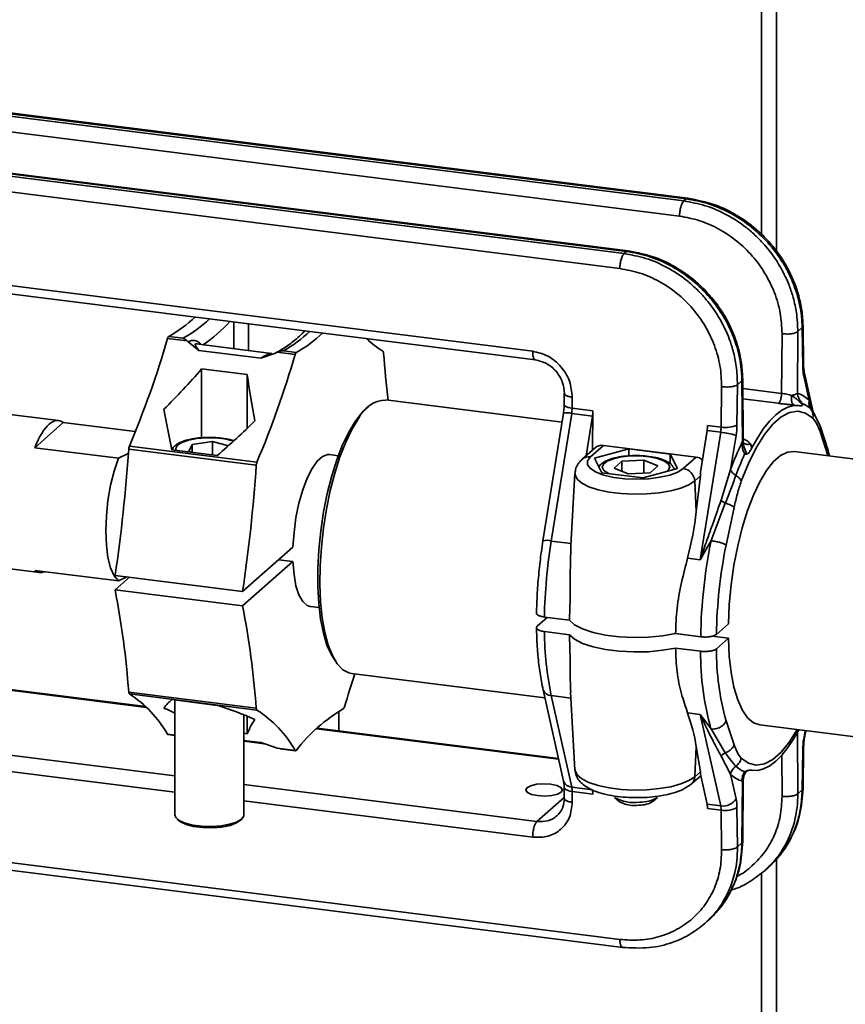
# Paper-space layout 'Blatt1' of a CAD drawing. Units: millimetres. Extents: x 0 to 5940, y 0 to 4200.
# Drawn here: x 4623 to 4730, y 1953 to 2082 of the extents above; entities that cross this region are included whole.
import ezdxf

# ---------------------------------------------------------------- set-up
doc = ezdxf.new("R2010")
doc.units = ezdxf.units.MM
doc.header["$LTSCALE"] = 10

psp = doc.layouts.new('Blatt1')

# ---------------------------------------------------------------- linework, layer by layer
at = {"color": 7, "linetype": 'Continuous', "lineweight": 35}
for p, q in [((4719.52, 2230.87), (4719.52, 2053.97)), ((4721.46, 2051.82), (4721.46, 2230.62)), ((4709.38, 2058.35), (4591.51, 2073.2)), ((4709.69, 2058.62), (4591.83, 2073.47)), ((4709.9, 2058.7), (4592.01, 2073.55)), ((4708.81, 2056.37), (4590.95, 2071.22)), ((4701.59, 2051.48), (4583.73, 2066.33)), ((4584.04, 2066.61), (4701.9, 2051.76)), ((4702.11, 2051.83), (4584.22, 2066.69)), ((4583.16, 2064.38), (4701.02, 2049.53)), ((4709.38, 2058.35), (4709.69, 2058.62)), ((4709.69, 2058.62), (4709.89, 2058.7)), ((4689.64, 2038.73), (4594.23, 2050.75)), ((4701.9, 2051.76), (4701.59, 2051.48)), ((4701.9, 2051.76), (4702.1, 2051.83)), ((4594.58, 2049.61), (4690.02, 2037.59)), ((4650.61, 2042.56), (4650.61, 2039.08)), ((4652.54, 2038.83), (4652.54, 2042.31)), ((4724.25, 2041.3), (4724.83, 2041.81)), ((4724.93, 2042.03), (4724.83, 2041.81)), ((4724.83, 2041.81), (4724.9, 2036.66)), ((4725, 2036.87), (4724.93, 2042.08)), ((4641.98, 2040.41), (4644.52, 2040.09)), ((4644, 2040.43), (4642.12, 2040.66)), ((4722.14, 2033.22), (4722.19, 2041.02)), ((4724.2, 2033.23), (4724.25, 2041.3)), ((4644.52, 2040.09), (4644.66, 2039.94)), ((4644.66, 2039.94), (4646.05, 2038.83)), ((4655.55, 2038.45), (4645.72, 2039.69)), ((4646.05, 2038.83), (4654.13, 2037.81)), ((4654.13, 2037.81), (4656.06, 2038.5)), ((4656.06, 2038.5), (4656.28, 2038.61)), ((4656.28, 2038.61), (4658.63, 2038.32)), ((4658.77, 2038.57), (4657.09, 2038.78)), ((4652.36, 2035.68), (4646.42, 2036.43)), ((4646.42, 2036.43), (4646.42, 2027.43)), ((4652.36, 2028.65), (4652.36, 2035.68)), ((4725.02, 2035.53), (4725.74, 2032.32)), ((4726.27, 2030.77), (4725.08, 2036.06)), ((4714.31, 2034.1), (4714.25, 2028.83)), ((4716.38, 2034.35), (4716.31, 2029.09)), ((4716.38, 2034.35), (4716.96, 2034.86)), ((4717.05, 2035.07), (4716.96, 2034.86)), ((4716.96, 2034.86), (4717.01, 2026.89)), ((4717.11, 2027.07), (4717.06, 2035.1)), ((4627.75, 2029.69), (4596.51, 2033.62)), ((4693.77, 2033.26), (4693.76, 2031.75)), ((4694.79, 2031.28), (4694.81, 2032.73)), ((4717.07, 2033.86), (4722.14, 2033.22)), ((4668.22, 2031.48), (4667.75, 2031.07)), ((4693.47, 2029.47), (4670.47, 2032.37)), ((4721.68, 2031.93), (4717.08, 2032.51)), ((4724.17, 2031.65), (4723.82, 2031.69)), ((4724.38, 2031.63), (4724.17, 2031.65)), ((4724.25, 2031.64), (4724.61, 2031.6)), ((4724.83, 2031.91), (4724.88, 2031.75)), ((4725.74, 2032.32), (4726.18, 2030.84)), ((4693.66, 2030.63), (4690.98, 2013.98)), ((4694.73, 2030.61), (4692.06, 2013.95)), ((4697.44, 2030.27), (4694.73, 2030.61)), ((4697.5, 2030.94), (4694.79, 2031.28)), ((4697.44, 2030.27), (4696.61, 2025.07)), ((4697.44, 2025.8), (4697.5, 2030.94)), ((4725.97, 2031.15), (4726.22, 2030.8)), ((4727.16, 2028.97), (4726.22, 2030.86)), ((4726.23, 2030.85), (4726.23, 2030.85)), ((4624.64, 2026.14), (4628.36, 2029.42)), ((4628.36, 2029.42), (4637.74, 2028.24)), ((4714.25, 2028.83), (4712.47, 2029.05)), ((4728.23, 2025.77), (4727.16, 2028.97)), ((4711.51, 2011.5), (4714.19, 2028.16)), ((4712.41, 2028.38), (4711.53, 2022.92)), ((4714.19, 2028.16), (4712.41, 2028.38)), ((4715.47, 2023.27), (4716.19, 2027.74)), ((4727.15, 2028.25), (4728.19, 2025.13)), ((4653.64, 2024.24), (4636.99, 2026.34)), ((4644.77, 2025.62), (4645.17, 2026.57)), ((4645.17, 2026.57), (4647.84, 2026.93)), ((4645.17, 2025.53), (4645.17, 2026.57)), ((4647.84, 2026.93), (4649.92, 2026.39)), ((4647.84, 2025.19), (4647.84, 2026.93)), ((4698.87, 2026.44), (4697.17, 2024.94)), ((4710.99, 2024.91), (4698.87, 2026.44)), ((4717.11, 2026.81), (4717.17, 2026.54)), ((4718.07, 2026.62), (4718.26, 2026.12)), ((4635.58, 2024.76), (4624.64, 2026.14)), ((4636.85, 2025.38), (4635.58, 2024.76)), ((4636.9, 2025.93), (4653.55, 2023.84)), ((4642.53, 2025.86), (4648.47, 2025.11)), ((4645.04, 2025.55), (4644.77, 2025.62)), ((4664.25, 2025.09), (4663.11, 2025.23)), ((4697.8, 2026.12), (4696.11, 2024.63)), ((4697.73, 2024.77), (4702.2, 2025.98)), ((4702.2, 2025.98), (4707.6, 2025.3)), ((4702.2, 2025.07), (4702.2, 2025.98)), ((4707.6, 2025.3), (4708.53, 2023.4)), ((4707.6, 2024.03), (4707.6, 2025.3)), ((4717.56, 2025.29), (4717.31, 2025.28)), ((4741.1, 2023.47), (4723.79, 2025.65)), ((4728.41, 2025.07), (4728.22, 2025.79)), ((4698.66, 2022.87), (4697.73, 2024.77)), ((4700.28, 2023.46), (4701.3, 2024.36)), ((4701.3, 2024.36), (4704.15, 2024.51)), ((4701.3, 2023.04), (4701.3, 2024.36)), ((4704.15, 2024.51), (4705.98, 2023.77)), ((4704.15, 2022.82), (4704.15, 2024.51)), ((4705.98, 2023.77), (4704.96, 2022.87)), ((4709.3, 2023.41), (4710.99, 2024.91)), ((4695.16, 2022.8), (4694.63, 2013.33)), ((4704.06, 2022.19), (4698.66, 2022.87)), ((4702.11, 2022.71), (4700.28, 2023.46)), ((4704.96, 2022.87), (4702.11, 2022.71)), ((4708.53, 2023.4), (4704.06, 2022.19)), ((4711.53, 2022.45), (4710.79, 2021.8)), ((4711.53, 2022.45), (4711, 2017.81)), ((4714.23, 2019.27), (4715.47, 2023.27)), ((4711, 2017.81), (4710.79, 2021.8)), ((4712.92, 2014), (4714.79, 2018.89)), ((4714.89, 2013.41), (4715.93, 2018.34)), ((4594.01, 2013.78), (4625.25, 2009.85)), ((4694.65, 2013.62), (4692.06, 2013.95)), ((4712.92, 2014), (4711.51, 2011.5)), ((4651.77, 2007.36), (4658.34, 2013.15)), ((4658.34, 2011.27), (4651.77, 2005.47)), ((4656.47, 2011.5), (4658.34, 2011.27)), ((4711.51, 2011.5), (4709.86, 2011.71)), ((4624.64, 2010.11), (4635.58, 2008.73)), ((4635.12, 2009.46), (4651.77, 2007.36)), ((4635.12, 2007.57), (4636.99, 2009.22)), ((4635.58, 2008.73), (4636.66, 2009.26)), ((4651.77, 2005.47), (4635.12, 2007.57)), ((4660.61, 2005.39), (4661.75, 2005.25)), ((4690.24, 2002.82), (4691.55, 2003.97)), ((4694.44, 2003.61), (4691.17, 2004.02)), ((4715.19, 2003.13), (4713.63, 2001.76)), ((4694.44, 2001.72), (4691.17, 2002.13)), ((4708.3, 2001.86), (4711.57, 2001.45)), ((4713.05, 2001.52), (4715.19, 2001.25)), ((4715.19, 2001.25), (4713.63, 1999.87)), ((4711.57, 1999.56), (4708.3, 1999.97)), ((4663.66, 1998.59), (4664.01, 1998.07)), ((4603.21, 1996.77), (4639.24, 1992.23)), ((4639.12, 1992.35), (4603.39, 1996.85)), ((4665.97, 1996.65), (4691.24, 1993.47)), ((4653.55, 1992.13), (4636.9, 1994.23)), ((4691, 1994.53), (4693.68, 1982.59)), ((4694.59, 1994.23), (4695.16, 1984.07)), ((4636.99, 1993.98), (4653.64, 1991.88)), ((4648.47, 1992.49), (4642.53, 1993.24)), ((4642.94, 1993.19), (4642.94, 1978.18)), ((4694.73, 1981.82), (4692.06, 1993.76)), ((4692.06, 1993.76), (4694.64, 1993.43)), ((4664.32, 1989.18), (4664.32, 1991.69)), ((4651.94, 1978.18), (4651.94, 1991.25)), ((4652.36, 1988.79), (4652.36, 1991.08)), ((4709.86, 1991.52), (4711.51, 1991.31)), ((4712.92, 1989.41), (4711.51, 1991.31)), ((4711.51, 1991.31), (4714.19, 1979.37)), ((4715.93, 1987.34), (4714.89, 1990.45)), ((4594.79, 1989.35), (4642.94, 1983.29)), ((4661.4, 1989.44), (4693.03, 1985.46)), ((4693.01, 1985.56), (4661.5, 1989.53)), ((4714.79, 1986.3), (4712.92, 1989.41)), ((4719.29, 1989.94), (4734.73, 1987.99)), ((4724.37, 1989.29), (4724.2, 1988.94)), ((4725.2, 1989.19), (4725.02, 1988.08)), ((4725.1, 1988.02), (4725.29, 1989.18)), ((4642.94, 1988.59), (4641.98, 1988.71)), ((4642.04, 1988.67), (4642.94, 1988.55)), ((4651.94, 1988.84), (4652.36, 1988.79)), ((4654.13, 1987.63), (4651.94, 1987.91)), ((4651.94, 1987.8), (4654.65, 1987.46)), ((4724.25, 1980.96), (4724.2, 1988.94)), ((4642.94, 1981.15), (4594.23, 1987.29)), ((4656.06, 1987), (4654.13, 1987.63)), ((4656.28, 1986.91), (4656.06, 1987)), ((4658.63, 1986.61), (4656.28, 1986.91)), ((4656.28, 1986.91), (4656.63, 1986.84)), ((4656.63, 1986.83), (4658.69, 1986.57)), ((4710.79, 1983.17), (4711, 1987.11)), ((4711.53, 1983.83), (4711, 1987.11)), ((4724.83, 1981.47), (4724.9, 1986.74)), ((4724.93, 1981.58), (4725, 1986.91)), ((4715.47, 1983.51), (4714.23, 1985.87)), ((4722.16, 1985.97), (4722.19, 1980.62)), ((4711.53, 1983.83), (4710.79, 1983.17)), ((4717.56, 1983.92), (4717.26, 1983.42)), ((4717.31, 1983.79), (4717.56, 1983.92)), ((4718.26, 1984.02), (4718.19, 1984.03)), ((4718.22, 1984.02), (4718.38, 1984)), ((4710.36, 1982.24), (4711.58, 1983.31)), ((4712.41, 1979.59), (4711.53, 1983.5)), ((4716.19, 1980.3), (4715.47, 1983.51)), ((4717.01, 1982.59), (4716.96, 1974.52)), ((4717.11, 1982.77), (4717.01, 1982.59)), ((4717.06, 1974.66), (4717.11, 1982.79)), ((4717.11, 1982.77), (4717.25, 1983.42)), ((4651.94, 1982.15), (4690.2, 1977.33)), ((4693.76, 1981.78), (4693.77, 1980.3)), ((4697.44, 1981.48), (4694.73, 1981.82)), ((4694.79, 1981.25), (4694.81, 1979.83)), ((4697.5, 1980.91), (4694.79, 1981.25)), ((4697.5, 1981.43), (4697.5, 1980.91)), ((4724.83, 1981.47), (4724.25, 1980.96)), ((4724.83, 1981.47), (4724.93, 1981.64)), ((4689.64, 1975.27), (4651.94, 1980.02)), ((4690.2, 1977.33), (4693.77, 1980.48)), ((4700.32, 1980.47), (4700.9, 1979.96)), ((4705.36, 1979.96), (4705.94, 1980.47)), ((4714.19, 1979.37), (4712.41, 1979.59)), ((4714.25, 1978.8), (4712.47, 1979.02)), ((4714.25, 1978.8), (4714.31, 1973.65)), ((4716.38, 1974.01), (4716.31, 1979.16)), ((4643.23, 1977.65), (4643.51, 1977.4)), ((4651.37, 1977.4), (4651.65, 1977.65)), ((4701.02, 1961.93), (4583.16, 1976.78)), ((4583.51, 1975.74), (4701.4, 1960.89)), ((4716.96, 1974.52), (4716.38, 1974.01)), ((4716.96, 1974.52), (4717.05, 1974.7)), ((4721.46, 1737.35), (4721.46, 1972.45)), ((4719.93, 1970.9), (4720.32, 1971.25)), ((4719.52, 1970.61), (4719.52, 1739.55)), ((4712.12, 1964.01), (4712.51, 1964.35))]:
    psp.add_line(p, q, dxfattribs=at)
at = {"color": 7, "linetype": 'Continuous', "lineweight": 35, "flags": 128}
for points in [[(4725, 2036.87), (4724.98, 2036.77), (4724.9, 2036.66)], [(4693.76, 2031.75), (4693.76, 2031.73), (4693.8, 2031.64), (4693.9, 2031.54), (4694.05, 2031.46), (4694.26, 2031.39), (4694.51, 2031.33), (4694.79, 2031.28)], [(4718.26, 2026.12), (4719.02, 2027.47), (4719.79, 2028.65), (4720.58, 2029.64), (4721.38, 2030.44), (4722.17, 2031.04), (4722.96, 2031.44), (4723.74, 2031.63), (4724.49, 2031.61)], [(4667.75, 2031.07), (4667.34, 2030.67), (4666.46, 2029.57)], [(4716.87, 2021.75), (4717.82, 2024.09), (4718.83, 2026.13), (4719.9, 2027.85), (4720.99, 2029.2), (4722.09, 2030.18), (4723.18, 2030.75), (4724.25, 2030.91), (4725.26, 2030.65), (4726.21, 2029.99)], [(4666.46, 2029.57), (4665.62, 2028.17), (4664.81, 2026.49), (4664.07, 2024.57), (4663.4, 2022.45), (4662.82, 2020.16), (4662.34, 2017.76), (4661.97, 2015.3), (4661.71, 2012.82), (4661.58, 2010.38), (4661.58, 2008.02), (4661.7, 2005.8), (4661.95, 2003.75), (4662.31, 2001.93), (4662.78, 2000.36), (4663.36, 1999.08), (4663.66, 1998.59)], [(4666.9, 2029.94), (4666.04, 2028.53), (4665.23, 2026.86), (4664.48, 2024.94), (4663.8, 2022.81), (4663.2, 2020.53), (4662.71, 2018.13), (4662.32, 2015.66), (4662.05, 2013.16), (4661.89, 2010.7), (4661.86, 2008.3), (4661.95, 2006.03), (4662.17, 2003.92), (4662.5, 2002.02), (4662.95, 2000.36), (4663.49, 1998.98), (4664.13, 1997.9), (4664.85, 1997.14), (4665.64, 1996.72), (4665.97, 1996.65)], [(4643.08, 2025.79), (4643.05, 2026.04), (4643.28, 2026.45), (4643.85, 2026.82), (4644.71, 2027.13), (4645.79, 2027.34), (4647.01, 2027.44), (4648.26, 2027.42), (4649.44, 2027.28), (4650.47, 2027.04), (4650.6, 2027)], [(4658.34, 2013.15), (4658.48, 2015.08), (4658.74, 2017.02), (4659.13, 2018.89), (4659.62, 2020.63), (4660.2, 2022.16), (4660.84, 2023.43), (4661.51, 2024.39), (4662.21, 2025), (4662.89, 2025.24), (4663.11, 2025.23)], [(4699.57, 2022.75), (4699.48, 2022.8), (4698.93, 2023.17), (4698.73, 2023.58), (4698.88, 2024), (4699.38, 2024.38), (4700.18, 2024.7), (4701.22, 2024.94), (4702.42, 2025.06), (4703.67, 2025.07), (4704.88, 2024.96), (4705.95, 2024.74), (4706.78, 2024.43), (4707.33, 2024.05), (4707.53, 2023.64), (4707.37, 2023.23), (4707.17, 2023.03)], [(4723.79, 2025.65), (4723.79, 2025.65), (4722.91, 2025.57), (4722, 2025.13), (4721.08, 2024.32), (4720.17, 2023.16), (4719.29, 2021.69), (4718.46, 2019.93), (4717.69, 2017.92), (4717, 2015.69), (4716.41, 2013.3), (4715.92, 2010.8), (4715.55, 2008.24), (4715.3, 2005.66), (4715.19, 2003.13)], [(4635.58, 2008.73), (4635.01, 2009.4), (4634.54, 2010.44), (4634.19, 2011.8), (4633.98, 2013.43), (4633.9, 2015.27), (4633.98, 2017.24), (4634.19, 2019.25), (4634.54, 2021.23), (4635.01, 2023.09), (4635.58, 2024.76)], [(4697.17, 2024.94), (4696.8, 2024.44), (4696.8, 2023.92), (4697.18, 2023.41), (4697.91, 2022.95), (4698.94, 2022.56), (4700.23, 2022.26), (4701.69, 2022.08), (4703.24, 2022.02), (4704.79, 2022.08), (4706.25, 2022.27), (4707.54, 2022.56), (4708.57, 2022.95), (4709.3, 2023.41)], [(4695.16, 2022.8), (4695.17, 2022.59), (4695.44, 2022.04), (4696.06, 2021.51), (4696.98, 2021.04), (4698.18, 2020.65), (4699.61, 2020.34), (4701.19, 2020.14), (4702.85, 2020.06), (4704.54, 2020.09), (4706.17, 2020.24), (4707.67, 2020.5), (4708.98, 2020.85), (4710.03, 2021.29), (4710.79, 2021.8)], [(4660.61, 2005.39), (4660.2, 2005.53), (4659.62, 2006.04), (4659.13, 2006.92), (4658.74, 2008.11), (4658.48, 2009.58), (4658.34, 2011.27)], [(4694.44, 2003.61), (4695.12, 2003.01), (4696.16, 2002.47), (4697.52, 2002.02), (4699.14, 2001.67), (4700.94, 2001.44), (4702.83, 2001.35), (4704.75, 2001.39), (4706.6, 2001.56), (4708.3, 2001.86)], [(4708.3, 1999.97), (4706.6, 1999.68), (4704.75, 1999.5), (4702.83, 1999.46), (4700.94, 1999.56), (4699.14, 1999.79), (4697.52, 2000.13), (4696.16, 2000.58), (4695.12, 2001.12), (4694.44, 2001.72)], [(4715.19, 2001.25), (4715.3, 1998.92), (4715.55, 1996.78), (4715.92, 1994.87), (4716.41, 1993.23), (4717, 1991.89), (4717.69, 1990.88), (4718.46, 1990.23), (4719.29, 1989.94)], [(4724.17, 1989.32), (4723.18, 1987.74), (4722.09, 1986.38), (4720.99, 1985.41), (4719.9, 1984.84), (4718.83, 1984.68), (4717.82, 1984.94), (4716.87, 1985.6)], [(4724.34, 1989.23), (4723.74, 1988.16), (4722.96, 1986.98), (4722.17, 1985.99), (4721.38, 1985.19), (4720.58, 1984.58), (4719.79, 1984.19), (4719.02, 1984), (4718.26, 1984.02)], [(4725.02, 1988.08), (4725.09, 1988.04), (4725.1, 1988.02)], [(4658.63, 1986.61), (4658.65, 1986.59), (4658.66, 1986.58), (4658.68, 1986.57), (4658.7, 1986.57), (4658.72, 1986.57), (4658.74, 1986.58), (4658.76, 1986.6), (4658.77, 1986.62)], [(4724.9, 1986.74), (4724.98, 1986.83), (4725, 1986.91)], [(4710.79, 1983.17), (4710.03, 1982.67), (4708.98, 1982.23), (4707.67, 1981.87), (4706.17, 1981.62), (4704.54, 1981.47), (4702.85, 1981.43), (4701.19, 1981.52), (4699.61, 1981.72), (4698.18, 1982.02), (4696.98, 1982.42), (4696.06, 1982.89), (4695.44, 1983.41), (4695.17, 1983.97), (4695.16, 1984.07)], [(4693.38, 1981.17), (4692.89, 1980.91), (4692.13, 1980.73), (4691.21, 1980.65), (4690.29, 1980.71), (4689.5, 1980.87), (4688.95, 1981.13), (4688.74, 1981.43), (4688.89, 1981.74), (4689.39, 1982), (4690.15, 1982.18), (4691.06, 1982.25), (4691.99, 1982.2), (4692.78, 1982.04), (4693.33, 1981.78), (4693.54, 1981.48), (4693.38, 1981.17)], [(4694.79, 1981.25), (4694.51, 1981.3), (4694.26, 1981.36), (4694.05, 1981.45), (4693.9, 1981.54), (4693.8, 1981.65), (4693.76, 1981.76), (4693.76, 1981.78)], [(4642.94, 1978.18), (4643.05, 1977.85), (4643.5, 1977.45), (4644.26, 1977.12), (4645.27, 1976.86), (4646.46, 1976.71), (4647.72, 1976.68), (4648.96, 1976.77), (4650.08, 1976.96), (4650.99, 1977.26), (4651.62, 1977.62), (4651.92, 1978.03), (4651.94, 1978.18)], [(4643.51, 1977.4), (4643.67, 1977.28), (4644.39, 1976.93), (4645.38, 1976.67), (4646.56, 1976.53), (4647.83, 1976.5), (4649.05, 1976.6), (4650.13, 1976.82), (4650.97, 1977.14), (4651.37, 1977.4)]]:
    psp.add_lwpolyline(points, dxfattribs=at)
at = {"color": 7, "linetype": 'Continuous', "lineweight": 35}
for centre, radius, start, end in [((4633.53, 2056), 17.58, 299.2721, 313.2284), ((4635.4, 2055.76), 17.58, 299.2721, 313.2284), ((4634, 2057.63), 22.03, 304.9656, 317.0339), ((4517.26, 2076.73), 129.9, 337.1752, 343.7666), ((4642.41, 2040.33), 0.438, 131.0068, 169.4574), ((4648.35, 2054.31), 17.82, 299.3687, 313.1318), ((4650.18, 2053.9), 17.58, 299.2721, 313.2284), ((4675.97, 2048.64), 11.51, 225.8975, 239.266), ((4533.91, 2074.63), 129.9, 337.1752, 343.7666), ((4659.06, 2038.24), 0.438, 131.0068, 169.4574), ((4669.84, 2038.52), 0.331, 356.3701, 43.088), ((4795.07, 2047.91), 125.25, 184.3099, 187.1441), ((4730.54, 2036.68), 5.64, 180.125, 191.7464), ((4724.26, 2035.89), 0.841, 334.3263, 11.1382), ((4723.17, 2029.75), 3.63, 44.9919, 73.5052), ((4670.7, 2028.19), 4.18, 93.0959, 155.2978), ((4723.4, 2028.54), 3.67, 45.4813, 67.0175), ((4694.15, 2028.84), 1.86, 71.7493, 105.3752), ((4690.13, 2031.35), 4.66, 350.8278, 359.1302), ((4692.84, 2031.01), 4.66, 350.8278, 359.1302), ((4707.81, 2029.12), 4.66, 350.8278, 359.1302), ((4709.58, 2028.9), 4.66, 350.8278, 359.1302), ((4714.88, 2032.18), 3.41, 259.3783, 294.8512), ((4706.98, 2029.23), 9.33, 350.8278, 359.1302), ((4713.17, 2018.23), 9.98, 72.4086, 84.1699), ((4638.19, 2025.86), 1.29, 158.4323, 176.7889), ((4751.27, 2010.23), 38.1, 154.0657, 159.9859), ((4430.6, 2039.86), 206.77, 351.5441, 356.1378), ((4696.98, 2023.63), 1.33, 81.7695, 130.7087), ((4751.86, 2009.46), 38, 155.3883, 159.9088), ((4447.25, 2037.76), 206.77, 351.5441, 356.1378), ((4654.84, 2023.76), 1.29, 158.4323, 176.7889), ((4709.05, 2021.68), 1.75, 3.7624, 81.7027), ((4691.48, 2012.19), 1.86, 71.7493, 105.3752), ((4761.21, 2002.79), 70.05, 170.8316, 178.9956), ((4781.97, 2000.19), 70.41, 168.6965, 178.9794), ((4779.36, 2000.52), 65.75, 168.6979, 178.9209), ((4526.51, 1986.31), 110.67, 4.1054, 11.0778), ((4543.16, 1984.21), 110.67, 4.1054, 11.0778), ((4733.27, 2002.34), 42.09, 180.2869, 191.7676), ((4749.14, 1999.4), 37.58, 179.7588, 195.4335), ((4748.6, 1999.77), 34.98, 179.8316, 195.4474), ((4807.88, 1950.21), 148.87, 161.8455, 163.5731), ((4637.23, 1994.21), 0.331, 176.3701, 223.088), ((4692.08, 1994.89), 1.13, 198.6153, 269.108), ((4628.85, 1981.27), 15.09, 29.5357, 57.3694), ((4653.88, 1992.11), 0.331, 176.3701, 223.088), ((4645.5, 1979.17), 15.09, 29.5357, 57.3694), ((4676.04, 1973.26), 21.83, 120.5444, 142.2748), ((4664.66, 1992.39), 0.438, 311.0068, 349.4574), ((4642.06, 1988.75), 0.0841, 205.7451, 258.2066), ((4734.23, 1986.6), 9.33, 170.8278, 179.1302), ((4718.75, 1987.17), 3.67, 225.4813, 247.0175), ((4694.75, 1982.95), 1.13, 198.6522, 269.1048), ((4709.47, 1983.22), 1.32, 311.9506, 357.8563), ((4718.04, 1986.07), 3.63, 224.9919, 253.5052), ((4691.97, 1981.24), 2.82, 0.125, 11.7464), ((4694.68, 1980.9), 2.82, 0.125, 11.7464), ((4702.93, 1985.13), 5.34, 240.8158, 277.3974), ((4702.93, 1983.45), 4.04, 239.8273, 278.3859), ((4703.62, 1982.7), 3.24, 268.0825, 302.4337), ((4703.7, 1984.11), 4.27, 268.8971, 301.6191), ((4714.5, 1981.32), 1.98, 260.9369, 328.9231), ((4710.66, 1979.15), 5.64, 0.125, 11.7464), ((4709.65, 1979.02), 2.82, 0.125, 11.7464), ((4711.42, 1978.79), 2.82, 0.125, 11.7464), ((4714.8, 1981.69), 2.94, 259.1238, 300.8267)]:
    psp.add_arc(centre, radius, start, end, dxfattribs=at)
for centre, major_axis, ratio, start_param, end_param in [((4606.48, 2075.65), (42.38, 59.39), 0.7633, 4.493011, 4.592488), ((4660.69, 2068.82), (-4.98, 70.58), 0.169376, 2.047559, 2.147036), ((4626.5, 2019.77), (1.25, 9.92), 0.333323, 6.089709, 7.199416), ((4648.81, 2070.32), (-4.98, 70.58), 0.169376, 2.147036, 2.240143), ((4618.36, 2074.16), (42.38, 59.39), 0.7633, 4.399904, 4.493011), ((4698.85, 2024.91), (-0.99, 1.26), 0.892959, 5.549176, 6.334574), ((4710.97, 2023.38), (-0.99, 1.26), 0.892959, 4.978925, 5.549176), ((4710.02, 2022.55), (0.43, 1.73), 0.844678, 4.865157, 5.133657), ((4702.92, 2016.84), (3.1, 18.47), 0.419914, 4.50165, 4.834948), ((4626.5, 2019.77), (1.25, 9.92), 0.333323, 2.948349, 3.322001), ((4648.81, 1923.19), (-4.98, 70.58), 0.169376, 0.111546, 0.204654), ((4606.48, 1928.53), (42.38, 59.39), 0.7633, 0.123809, 0.152209), ((4618.36, 1927.03), (42.38, 59.39), 0.7633, 0.152209, 0.245316), ((4660.69, 1921.7), (-4.98, 70.58), 0.169376, 0.204654, 0.304131), ((4702.92, 1989.48), (-4.92, 13.04), 0.517366, 4.340247, 4.673545), ((4710.02, 1984.08), (1.41, -0.84), 0.679216, 0.248303, 0.516803)]:
    psp.add_ellipse(centre, major_axis=major_axis, ratio=ratio, start_param=start_param, end_param=end_param, dxfattribs=at)
for points, knots in [([(4724.83, 2041.81), (4724.8, 2042.42), (4724.75, 2043.57), (4724.44, 2045.17), (4724.06, 2046.51), (4723.52, 2047.99), (4722.73, 2049.62), (4721.61, 2051.38), (4720.07, 2053.28), (4718.01, 2055.2), (4715.34, 2056.91), (4712.53, 2058.11), (4710.63, 2058.45), (4709.69, 2058.62)], [0, 0, 0, 0, 0.0780187, 0.145731, 0.2031324, 0.2502193, 0.3390467, 0.4224195, 0.5003365, 0.6303821, 0.7570059, 0.8802108, 1, 1, 1, 1]), ([(4724.93, 2042.03), (4724.9, 2042.71), (4724.83, 2044.02), (4724.3, 2046.45), (4723.29, 2049.06), (4721.74, 2051.57), (4720.13, 2053.47), (4718.37, 2055.09), (4716.18, 2056.63), (4713.29, 2058.04), (4711.08, 2058.47), (4709.89, 2058.7)], [0, 0, 0, 0, 0.086959, 0.167779, 0.310842, 0.429622, 0.52415, 0.610112, 0.717636, 0.84757, 1, 1, 1, 1]), ([(4709.38, 2058.35), (4710.31, 2058.18), (4712.22, 2057.83), (4715.01, 2056.62), (4717.2, 2055.19), (4718.82, 2053.78), (4719.84, 2052.71), (4720.69, 2051.67), (4721.39, 2050.69), (4722.04, 2049.62), (4722.64, 2048.47), (4723.2, 2047.17), (4723.72, 2045.59), (4724.16, 2043.59), (4724.22, 2042.11), (4724.25, 2041.3)], [0, 0, 0, 0, 0.119787, 0.242986, 0.369598, 0.434267, 0.499793, 0.545896, 0.593964, 0.643997, 0.695995, 0.749958, 0.814997, 0.89835, 1, 1, 1, 1]), ([(4722.19, 2041.02), (4722.15, 2041.92), (4722.06, 2043.72), (4721.27, 2046.39), (4720.04, 2048.93), (4718.37, 2051.22), (4716.33, 2053.19), (4713.99, 2054.75), (4711.45, 2055.88), (4709.69, 2056.21), (4708.81, 2056.37)], [0, 0, 0, 0, 0.1250093, 0.2500173, 0.3750225, 0.5000244, 0.6250225, 0.7500173, 0.8750093, 1, 1, 1, 1]), ([(4701.59, 2051.48), (4702.53, 2051.31), (4704.43, 2050.96), (4707.21, 2049.75), (4709.4, 2048.31), (4711.01, 2046.89), (4712.03, 2045.82), (4712.87, 2044.78), (4713.56, 2043.79), (4714.21, 2042.72), (4714.81, 2041.56), (4715.36, 2040.25), (4715.87, 2038.66), (4716.3, 2036.65), (4716.35, 2035.17), (4716.38, 2034.35)], [0, 0, 0, 0, 0.119765, 0.242945, 0.369544, 0.434209, 0.499733, 0.545837, 0.593907, 0.643944, 0.695947, 0.749916, 0.814964, 0.898331, 1, 1, 1, 1]), ([(4716.96, 2034.86), (4716.93, 2035.48), (4716.88, 2036.63), (4716.59, 2038.24), (4716.22, 2039.59), (4715.68, 2041.08), (4714.9, 2042.72), (4713.79, 2044.48), (4712.26, 2046.39), (4710.21, 2048.32), (4707.55, 2050.04), (4704.75, 2051.24), (4702.84, 2051.59), (4701.9, 2051.76)], [0, 0, 0, 0, 0.0780045, 0.145705, 0.2030973, 0.2501774, 0.3389949, 0.422362, 0.5002773, 0.6303278, 0.7569651, 0.8801891, 1, 1, 1, 1]), ([(4717.06, 2035.07), (4717.02, 2035.75), (4716.96, 2037.07), (4716.45, 2039.51), (4715.46, 2042.14), (4713.92, 2044.66), (4712.32, 2046.57), (4710.57, 2048.21), (4708.38, 2049.74), (4705.5, 2051.17), (4703.29, 2051.6), (4702.1, 2051.83)], [0, 0, 0, 0, 0.086949, 0.167768, 0.310771, 0.429504, 0.524032, 0.610018, 0.717613, 0.847579, 1, 1, 1, 1]), ([(4701.02, 2049.53), (4701.9, 2049.36), (4703.67, 2049.04), (4706.2, 2047.9), (4708.53, 2046.34), (4710.56, 2044.36), (4712.22, 2042.05), (4713.43, 2039.5), (4714.2, 2036.81), (4714.28, 2035), (4714.31, 2034.1)], [0, 0, 0, 0, 0.124963, 0.249931, 0.37491, 0.499902, 0.62491, 0.749931, 0.874963, 1, 1, 1, 1]), ([(4644, 2040.43), (4644, 2040.43), (4644.14, 2040.38), (4644.31, 2040.29), (4644.49, 2040.13), (4644.52, 2040.09)], [0, 0, 0, 0, 0.009237, 0.781242, 1, 1, 1, 1]), ([(4659.93, 2041.38), (4659.43, 2040.92), (4658.41, 2039.99), (4657.14, 2039.1), (4656.39, 2038.68), (4656.12, 2038.53)], [0, 0, 0, 0, 0.385392, 0.782472, 1, 1, 1, 1]), ([(4646.3, 2039.62), (4646.29, 2039.63), (4646.26, 2039.73), (4646.05, 2039.93), (4645.64, 2040.14), (4645.04, 2040.18), (4644.79, 2040.02), (4644.66, 2039.94)], [0, 0, 0, 0, 0.0093853, 0.1167529, 0.3668724, 0.6652346, 1, 1, 1, 1]), ([(4645.84, 2039.68), (4645.79, 2039.68), (4645.7, 2039.69), (4645.63, 2039.68), (4645.58, 2039.65), (4645.57, 2039.58), (4645.63, 2039.48), (4645.7, 2039.37), (4645.77, 2039.27), (4645.88, 2039.12), (4645.98, 2038.95), (4646.05, 2038.83)], [0, 0, 0, 0, 0.106622, 0.162925, 0.218174, 0.323756, 0.457723, 0.591586, 0.640757, 0.729775, 1, 1, 1, 1]), ([(4655.43, 2038.47), (4655.44, 2038.47), (4655.46, 2038.46), (4655.44, 2038.44), (4655.39, 2038.41), (4655.26, 2038.36), (4655.03, 2038.28), (4654.79, 2038.18), (4654.47, 2038.04), (4654.28, 2037.91), (4654.13, 2037.81)], [0, 0, 0, 0, 0.117633, 0.173262, 0.227791, 0.332067, 0.464488, 0.646267, 0.733186, 1, 1, 1, 1]), ([(4655.53, 2038.42), (4655.53, 2038.43), (4655.54, 2038.46), (4655.47, 2038.46), (4655.43, 2038.47)], [0, 0, 0, 0, 0.3263, 1, 1, 1, 1]), ([(4656.28, 2038.61), (4656.44, 2038.67), (4656.7, 2038.76), (4656.98, 2038.78), (4657.09, 2038.78), (4657.09, 2038.78)], [0, 0, 0, 0, 0.603165, 0.990774, 1, 1, 1, 1]), ([(4694.81, 2032.73), (4694.74, 2033.44), (4694.6, 2034.86), (4693.41, 2036.78), (4691.7, 2038.23), (4690.32, 2038.57), (4689.64, 2038.73)], [0, 0, 0, 0, 0.25007, 0.5001, 0.75007, 1, 1, 1, 1]), ([(4690, 2037.6), (4690, 2037.6), (4689.95, 2037.59), (4689.88, 2037.65), (4689.8, 2037.76), (4689.72, 2037.94), (4689.67, 2038.17), (4689.64, 2038.43), (4689.64, 2038.63), (4689.64, 2038.73)], [0, 0, 0, 0, 0.025968, 0.188307, 0.350645, 0.512984, 0.675323, 0.837661, 1, 1, 1, 1]), ([(4690, 2037.6), (4690.5, 2037.47), (4691.5, 2037.23), (4692.75, 2036.17), (4693.62, 2034.76), (4693.73, 2033.72), (4693.78, 2033.19)], [0, 0, 0, 0, 0.249526, 0.499262, 0.74948, 1, 1, 1, 1]), ([(4725.08, 2036.06), (4725.07, 2036.14), (4725.03, 2036.35), (4725.01, 2036.67), (4725, 2036.87)], [0, 0, 0, 0, 0.3782836, 1, 1, 1, 1]), ([(4694.81, 2032.73), (4694.62, 2032.76), (4694.24, 2032.83), (4693.9, 2032.99), (4693.74, 2033.12), (4693.78, 2033.19), (4693.78, 2033.2)], [0, 0, 0, 0, 0.3253089, 0.6506177, 0.9759266, 1, 1, 1, 1]), ([(4722.14, 2033.22), (4722.25, 2033.21), (4722.47, 2033.18), (4722.82, 2033.12), (4723.16, 2033.05), (4723.36, 2033), (4723.46, 2032.97)], [0, 0, 0, 0, 0.2438819, 0.4933378, 0.7444842, 1, 1, 1, 1]), ([(4723.82, 2031.69), (4723.78, 2031.7), (4723.71, 2031.73), (4723.61, 2031.82), (4723.52, 2031.95), (4723.46, 2032.12), (4723.42, 2032.31), (4723.41, 2032.53), (4723.42, 2032.75), (4723.45, 2032.9), (4723.46, 2032.97)], [0, 0, 0, 0, 0.1249726, 0.2500202, 0.3749997, 0.4999118, 0.6250161, 0.7500621, 0.8750198, 1, 1, 1, 1]), ([(4724.88, 2031.75), (4724.61, 2032.01), (4724.13, 2032.47), (4723.66, 2032.82), (4723.46, 2032.97)], [0, 0, 0, 0, 0.569946, 1, 1, 1, 1]), ([(4724.2, 2033.23), (4724.22, 2033.12), (4724.26, 2032.9), (4724.35, 2032.67), (4724.5, 2032.34), (4724.67, 2032.12), (4724.83, 2031.91)], [0, 0, 0, 0, 0.252376, 0.479228, 0.506484, 1, 1, 1, 1]), ([(4693.76, 2031.75), (4693.75, 2031.61), (4693.74, 2031.25), (4693.69, 2030.87), (4693.66, 2030.63)], [0, 0, 0, 0, 0.3810336, 1, 1, 1, 1]), ([(4721.68, 2031.93), (4721.86, 2031.91), (4722.22, 2031.87), (4722.78, 2031.8), (4723.32, 2031.75), (4723.66, 2031.71), (4723.82, 2031.69)], [0, 0, 0, 0, 0.251366, 0.502751, 0.752844, 1, 1, 1, 1]), ([(4724.49, 2031.61), (4724.58, 2031.6), (4724.7, 2031.59), (4724.82, 2031.63), (4724.88, 2031.67), (4724.88, 2031.73), (4724.88, 2031.75)], [0, 0, 0, 0, 0.488276, 0.738409, 0.902658, 1, 1, 1, 1]), ([(4726.36, 2030.59), (4726.41, 2030.53), (4726.49, 2030.42), (4726.53, 2030.27), (4726.55, 2030.19)], [0, 0, 0, 0, 0.530208, 1, 1, 1, 1]), ([(4726.21, 2029.99), (4726.38, 2029.76), (4726.74, 2029.31), (4727.01, 2028.6), (4727.15, 2028.25)], [0, 0, 0, 0, 0.498619, 1, 1, 1, 1]), ([(4727.15, 2028.25), (4727.18, 2028.36), (4727.23, 2028.59), (4727.22, 2028.84), (4727.16, 2028.95), (4727.16, 2028.97)], [0, 0, 0, 0, 0.4686313, 0.937136, 1, 1, 1, 1]), ([(4647.77, 2027.46), (4647.59, 2027.47), (4647.01, 2027.49), (4646.01, 2027.42), (4644.87, 2027.24), (4643.88, 2026.96), (4643.15, 2026.58), (4642.69, 2026.21), (4642.59, 2025.92), (4642.56, 2025.83)], [0, 0, 0, 0, 0.074933, 0.248556, 0.422893, 0.599484, 0.781515, 0.934778, 1, 1, 1, 1]), ([(4650.58, 2027.06), (4650.27, 2027.15), (4649.64, 2027.32), (4648.65, 2027.45), (4648, 2027.46), (4647.77, 2027.46)], [0, 0, 0, 0, 0.36828, 0.772552, 1, 1, 1, 1]), ([(4717.01, 2026.89), (4717, 2026.75), (4716.99, 2026.51), (4717.01, 2026.25), (4717.03, 2026.11), (4717.09, 2025.8), (4717.2, 2025.53), (4717.31, 2025.28)], [0, 0, 0, 0, 0.252352, 0.427892, 0.479291, 0.506531, 1, 1, 1, 1]), ([(4717.01, 2026.89), (4717.08, 2026.95), (4717.14, 2027.02), (4717.11, 2027.09), (4717.11, 2027.09)], [0, 0, 0, 0, 0.982869, 1, 1, 1, 1]), ([(4717.11, 2027.26), (4717.23, 2027.22), (4717.5, 2027.12), (4717.84, 2026.91), (4717.99, 2026.72), (4718.07, 2026.62)], [0, 0, 0, 0, 0.29421, 0.64918, 1, 1, 1, 1]), ([(4717.19, 2026.54), (4717.18, 2026.57), (4717.12, 2026.75), (4717.11, 2026.93), (4717.11, 2027.09)], [0, 0, 0, 0, 0.181382, 1, 1, 1, 1]), ([(4717.17, 2026.54), (4717.18, 2026.5), (4717.27, 2026.1), (4717.42, 2025.68), (4717.56, 2025.29)], [0, 0, 0, 0, 0.0827887, 1, 1, 1, 1]), ([(4717.19, 2026.78), (4717.22, 2026.74), (4717.3, 2026.67), (4717.46, 2026.6), (4717.65, 2026.57), (4717.86, 2026.57), (4718, 2026.61), (4718.07, 2026.62)], [0, 0, 0, 0, 0.173865, 0.380535, 0.587108, 0.793535, 1, 1, 1, 1]), ([(4702.67, 2025.1), (4702.37, 2025.08), (4701.66, 2025.06), (4700.62, 2024.89), (4699.61, 2024.61), (4698.88, 2024.24), (4698.43, 2023.91), (4698.32, 2023.65), (4698.3, 2023.6)], [0, 0, 0, 0, 0.148361, 0.352513, 0.559169, 0.771898, 0.954523, 1, 1, 1, 1]), ([(4708.01, 2023.55), (4707.94, 2023.67), (4707.75, 2023.97), (4707.24, 2024.33), (4706.47, 2024.67), (4705.43, 2024.93), (4704.24, 2025.08), (4703.29, 2025.14), (4702.78, 2025.1), (4702.67, 2025.1)], [0, 0, 0, 0, 0.099029, 0.247054, 0.422458, 0.60335, 0.779318, 0.953102, 1, 1, 1, 1]), ([(4718.26, 2026.12), (4718.17, 2025.95), (4718.03, 2025.71), (4717.82, 2025.45), (4717.69, 2025.32), (4717.59, 2025.3), (4717.56, 2025.29)], [0, 0, 0, 0, 0.488159, 0.738303, 0.902676, 1, 1, 1, 1]), ([(4728.2, 2025.76), (4728.22, 2025.72), (4728.31, 2025.52), (4728.24, 2025.3), (4728.19, 2025.13)], [0, 0, 0, 0, 0.2405052, 1, 1, 1, 1]), ([(4696.11, 2024.63), (4695.96, 2024.48), (4695.62, 2024.15), (4695.25, 2023.52), (4695.2, 2023.02), (4695.18, 2022.8)], [0, 0, 0, 0, 0.317647, 0.700476, 1, 1, 1, 1]), ([(4708.08, 2023.28), (4708.08, 2023.32), (4708.08, 2023.42), (4708.04, 2023.5), (4708.01, 2023.55)], [0, 0, 0, 0, 0.413232, 1, 1, 1, 1]), ([(4714.79, 2018.89), (4715.03, 2019.51), (4715.52, 2020.76), (4715.95, 2021.92), (4716.17, 2022.51)], [0, 0, 0, 0, 0.488558, 1, 1, 1, 1]), ([(4715.93, 2018.34), (4716.07, 2018.95), (4716.34, 2020.15), (4716.7, 2021.22), (4716.87, 2021.75)], [0, 0, 0, 0, 0.501381, 1, 1, 1, 1]), ([(4711.51, 2011.5), (4711.77, 2012.24), (4712.21, 2013.55), (4712.91, 2015.53), (4713.57, 2017.38), (4714.02, 2018.66), (4714.23, 2019.27)], [0, 0, 0, 0, 0.283182, 0.501873, 0.760981, 1, 1, 1, 1]), ([(4714.79, 2018.89), (4714.69, 2018.95), (4714.48, 2019.07), (4714.31, 2019.2), (4714.23, 2019.27)], [0, 0, 0, 0, 0.500172, 1, 1, 1, 1]), ([(4715.93, 2018.34), (4715.88, 2018.39), (4715.78, 2018.48), (4715.51, 2018.63), (4715.18, 2018.77), (4714.92, 2018.85), (4714.79, 2018.89)], [0, 0, 0, 0, 0.249985, 0.49997, 0.749904, 1, 1, 1, 1]), ([(4690.98, 2013.98), (4690.91, 2013.51), (4690.7, 2012.14), (4690.44, 2009.87), (4690.21, 2007.13), (4690.16, 2005.34), (4690.14, 2004.42)], [0, 0, 0, 0, 0.147358, 0.427444, 0.70769, 1, 1, 1, 1]), ([(4694.64, 2013.33), (4694.6, 2012.09), (4694.51, 2009.48), (4694.54, 2006.19), (4694.46, 2004.24), (4694.44, 2003.61)], [0, 0, 0, 0, 0.378284, 0.799143, 1, 1, 1, 1]), ([(4708.3, 2001.86), (4708.33, 2002.95), (4708.39, 2005.17), (4709.03, 2008.48), (4709.59, 2010.66), (4709.86, 2011.71)], [0, 0, 0, 0, 0.334805, 0.678798, 1, 1, 1, 1]), ([(4690.14, 2004.52), (4690.16, 2004.46), (4690.18, 2004.35), (4690.45, 2004.19), (4690.79, 2004.08), (4691.07, 2004.03), (4691.17, 2004.02)], [0, 0, 0, 0, 0.264684, 0.541794, 0.818656, 1, 1, 1, 1]), ([(4691.17, 2002.13), (4691.01, 2002.16), (4690.69, 2002.21), (4690.34, 2002.35), (4690.14, 2002.52), (4690.12, 2002.69), (4690.21, 2002.78), (4690.24, 2002.82)], [0, 0, 0, 0, 0.214451, 0.428899, 0.643427, 0.858135, 1, 1, 1, 1]), ([(4690.14, 2002.72), (4690.15, 2002.28), (4690.18, 2000.99), (4690.31, 1998.95), (4690.58, 1996.63), (4690.86, 1995.24), (4691, 1994.53)], [0, 0, 0, 0, 0.14698, 0.427512, 0.709107, 1, 1, 1, 1]), ([(4694.44, 2001.72), (4694.47, 2000.69), (4694.55, 1998.59), (4694.52, 1996.1), (4694.59, 1994.75), (4694.61, 1994.23)], [0, 0, 0, 0, 0.375319, 0.760937, 1, 1, 1, 1]), ([(4713.63, 2001.76), (4713.55, 2001.71), (4713.39, 2001.6), (4712.96, 2001.48), (4712.45, 2001.41), (4711.96, 2001.41), (4711.68, 2001.44), (4711.57, 2001.45)], [0, 0, 0, 0, 0.214949, 0.429902, 0.644748, 0.859402, 1, 1, 1, 1]), ([(4708.3, 1999.97), (4708.33, 1998.94), (4708.39, 1996.85), (4709.03, 1993.98), (4709.59, 1992.32), (4709.86, 1991.52)], [0, 0, 0, 0, 0.334805, 0.678798, 1, 1, 1, 1]), ([(4713.63, 1999.87), (4713.55, 1999.82), (4713.39, 1999.71), (4712.96, 1999.59), (4712.45, 1999.53), (4711.96, 1999.52), (4711.68, 1999.55), (4711.57, 1999.56)], [0, 0, 0, 0, 0.214949, 0.429902, 0.644748, 0.859402, 1, 1, 1, 1]), ([(4714.23, 1985.87), (4714.06, 1986.19), (4713.72, 1986.82), (4713.18, 1987.86), (4712.64, 1988.91), (4712.08, 1990.07), (4711.71, 1990.87), (4711.51, 1991.31)], [0, 0, 0, 0, 0.19218, 0.380416, 0.594122, 0.774466, 1, 1, 1, 1]), ([(4725, 1986.91), (4725.01, 1987.04), (4725.02, 1987.4), (4725.07, 1987.78), (4725.1, 1988.02)], [0, 0, 0, 0, 0.381034, 1, 1, 1, 1]), ([(4654.74, 1987.45), (4654.74, 1987.45), (4654.69, 1987.46), (4654.47, 1987.49), (4654.28, 1987.57), (4654.13, 1987.63)], [0, 0, 0, 0, 0.008785, 0.254475, 1, 1, 1, 1]), ([(4715.93, 1987.34), (4715.88, 1987.23), (4715.78, 1987), (4715.51, 1986.7), (4715.18, 1986.45), (4714.92, 1986.35), (4714.79, 1986.3)], [0, 0, 0, 0, 0.250034, 0.5, 0.749966, 1, 1, 1, 1]), ([(4716.87, 1985.6), (4716.7, 1985.83), (4716.34, 1986.27), (4716.07, 1986.99), (4715.93, 1987.34)], [0, 0, 0, 0, 0.498619, 1, 1, 1, 1]), ([(4714.23, 1985.87), (4714.31, 1985.96), (4714.48, 1986.12), (4714.69, 1986.24), (4714.79, 1986.3)], [0, 0, 0, 0, 0.4998281, 1, 1, 1, 1]), ([(4716.17, 1984.55), (4715.95, 1984.79), (4715.52, 1985.25), (4715.03, 1985.95), (4714.79, 1986.3)], [0, 0, 0, 0, 0.511442, 1, 1, 1, 1]), ([(4695.17, 1984.07), (4695.21, 1983.82), (4695.27, 1983.3), (4695.7, 1982.63), (4696.29, 1982.05), (4697.11, 1981.55), (4698.21, 1981.11), (4699.56, 1980.76), (4701.04, 1980.54), (4702.59, 1980.43), (4704.15, 1980.44), (4705.67, 1980.57), (4707.1, 1980.8), (4708.41, 1981.16), (4709.51, 1981.6), (4710.09, 1982.04), (4710.36, 1982.24)], [0, 0, 0, 0, 0.049087, 0.10238, 0.159086, 0.225943, 0.305591, 0.386517, 0.464447, 0.540765, 0.616489, 0.692311, 0.76873, 0.84668, 0.92783, 1, 1, 1, 1]), ([(4717.22, 1983.38), (4717.25, 1983.46), (4717.33, 1983.63), (4717.55, 1983.86), (4717.86, 1984.03), (4718.1, 1984.02), (4718.22, 1984.02)], [0, 0, 0, 0, 0.20999, 0.446987, 0.710623, 1, 1, 1, 1]), ([(4718.26, 1984.02), (4718.17, 1984.03), (4718.03, 1984.04), (4717.82, 1984.01), (4717.69, 1983.98), (4717.59, 1983.94), (4717.56, 1983.92)], [0, 0, 0, 0, 0.488276, 0.738409, 0.902658, 1, 1, 1, 1]), ([(4693.68, 1982.59), (4693.69, 1982.51), (4693.73, 1982.3), (4693.75, 1981.98), (4693.76, 1981.78)], [0, 0, 0, 0, 0.378284, 1, 1, 1, 1]), ([(4717.01, 1982.59), (4717, 1982.7), (4716.98, 1982.92), (4717.02, 1983.14), (4717.09, 1983.44), (4717.2, 1983.62), (4717.31, 1983.79)], [0, 0, 0, 0, 0.252376, 0.4792279, 0.5064842, 1, 1, 1, 1]), ([(4720.28, 1971.21), (4720.86, 1971.77), (4722.08, 1972.96), (4723.53, 1975.3), (4724.67, 1978.22), (4724.84, 1980.46), (4724.93, 1981.64)], [0, 0, 0, 0, 0.205161, 0.440344, 0.705327, 1, 1, 1, 1]), ([(4720.32, 1971.25), (4720.58, 1971.48), (4721.09, 1971.96), (4721.81, 1972.77), (4722.48, 1973.68), (4723.1, 1974.68), (4723.68, 1975.85), (4724.23, 1977.3), (4724.7, 1979.2), (4724.79, 1980.66), (4724.83, 1981.47)], [0, 0, 0, 0, 0.092158, 0.188247, 0.288267, 0.392217, 0.500098, 0.630126, 0.796771, 1, 1, 1, 1]), ([(4693.78, 1980.35), (4693.73, 1979.9), (4693.65, 1978.99), (4693.09, 1978.38), (4692.81, 1978.07)], [0, 0, 0, 0, 0.503228, 1, 1, 1, 1]), ([(4693.78, 1980.36), (4693.78, 1980.35), (4693.74, 1980.27), (4693.9, 1980.12), (4694.24, 1979.93), (4694.62, 1979.86), (4694.81, 1979.83)], [0, 0, 0, 0, 0.0219463, 0.3479642, 0.6739821, 1, 1, 1, 1]), ([(4722.19, 1980.62), (4722.15, 1979.75), (4722.06, 1977.99), (4721.27, 1975.55), (4720.05, 1973.34), (4718.35, 1971.54), (4717.03, 1970.46), (4716.24, 1970.14), (4716.22, 1970.13)], [0, 0, 0, 0, 0.1990385, 0.3980747, 0.5971067, 0.7961333, 0.9951539, 1, 1, 1, 1]), ([(4724.25, 1980.96), (4724.24, 1980.35), (4724.2, 1979.21), (4723.92, 1977.67), (4723.57, 1976.42), (4723.05, 1975.06), (4722.29, 1973.62), (4721.21, 1972.13), (4720.37, 1971.32), (4719.97, 1970.94)], [0, 0, 0, 0, 0.156609, 0.29253, 0.407756, 0.502279, 0.680597, 0.847972, 1, 1, 1, 1]), ([(4694.81, 1979.83), (4694.74, 1979.16), (4694.6, 1977.81), (4693.41, 1976.24), (4691.7, 1975.25), (4690.32, 1975.26), (4689.64, 1975.27)], [0, 0, 0, 0, 0.25007, 0.5001, 0.75007, 1, 1, 1, 1]), ([(4690.2, 1977.33), (4690.68, 1977.32), (4691.4, 1977.31), (4692.27, 1977.65), (4692.63, 1977.93), (4692.81, 1978.07)], [0, 0, 0, 0, 0.48863, 0.744449, 1, 1, 1, 1]), ([(4701.02, 1961.93), (4701.9, 1961.87), (4703.67, 1961.74), (4706.2, 1962.22), (4708.53, 1963.17), (4710.56, 1964.59), (4712.22, 1966.42), (4713.43, 1968.6), (4714.2, 1971.03), (4714.28, 1972.78), (4714.31, 1973.65)], [0, 0, 0, 0, 0.124963, 0.249931, 0.37491, 0.499902, 0.62491, 0.749931, 0.874963, 1, 1, 1, 1]), ([(4716.38, 1974.01), (4716.36, 1973.41), (4716.34, 1972.27), (4716.07, 1970.75), (4715.72, 1969.5), (4715.21, 1968.15), (4714.46, 1966.71), (4713.38, 1965.22), (4712.54, 1964.41), (4712.13, 1964.02)], [0, 0, 0, 0, 0.156155, 0.291682, 0.406571, 0.500816, 0.678604, 0.845475, 1, 1, 1, 1]), ([(4712.48, 1964.33), (4713.05, 1964.89), (4714.26, 1966.08), (4715.7, 1968.4), (4716.81, 1971.31), (4716.97, 1973.53), (4717.06, 1974.71)], [0, 0, 0, 0, 0.204825, 0.439834, 0.704935, 1, 1, 1, 1]), ([(4712.51, 1964.35), (4712.76, 1964.59), (4713.27, 1965.06), (4713.98, 1965.87), (4714.65, 1966.77), (4715.26, 1967.77), (4715.84, 1968.93), (4716.37, 1970.38), (4716.84, 1972.26), (4716.91, 1973.72), (4716.96, 1974.52)], [0, 0, 0, 0, 0.092168, 0.188264, 0.288289, 0.392242, 0.500123, 0.630147, 0.796784, 1, 1, 1, 1]), ([(4715.58, 1968.39), (4715.6, 1968.4), (4716.5, 1968.6), (4718.02, 1969.43), (4719.35, 1970.46), (4719.97, 1970.94)], [0, 0, 0, 0, 0.009994, 0.538638, 1, 1, 1, 1]), ([(4701.38, 1960.89), (4702.55, 1960.82), (4704.77, 1960.69), (4707.76, 1961.4), (4710.21, 1962.51), (4711.53, 1963.55), (4712.14, 1964.03)], [0, 0, 0, 0, 0.2948953, 0.5599553, 0.7950323, 1, 1, 1, 1]), ([(4701.38, 1960.9), (4701.38, 1960.9), (4701.31, 1960.87), (4701.19, 1961.03), (4701.05, 1961.38), (4701.03, 1961.74), (4701.02, 1961.93)], [0, 0, 0, 0, 0.011654, 0.341103, 0.670551, 1, 1, 1, 1])]:
    psp.add_open_spline(points, degree=3, knots=knots, dxfattribs=at)
for points in [[(4708.81, 2056.37), (4708.82, 2056.57), (4708.84, 2056.98), (4708.97, 2057.58), (4709.16, 2058.09), (4709.3, 2058.26), (4709.38, 2058.35)], [(4701.02, 2049.53), (4701.03, 2049.73), (4701.05, 2050.13), (4701.19, 2050.73), (4701.37, 2051.22), (4701.52, 2051.4), (4701.59, 2051.48)], [(4724.25, 2041.3), (4724.16, 2041.24), (4723.96, 2041.12), (4723.43, 2041.01), (4722.81, 2040.96), (4722.4, 2041), (4722.19, 2041.02)], [(4716.38, 2034.35), (4716.28, 2034.3), (4716.09, 2034.19), (4715.55, 2034.08), (4714.93, 2034.04), (4714.52, 2034.08), (4714.31, 2034.1)], [(4722.14, 2033.22), (4722.14, 2033.14), (4722.13, 2032.99), (4722.1, 2032.76), (4722.06, 2032.54), (4722, 2032.34), (4721.92, 2032.16), (4721.84, 2032.03), (4721.76, 2031.95), (4721.71, 2031.94), (4721.68, 2031.93)], [(4723.46, 2032.97), (4723.62, 2033), (4723.95, 2033.07), (4724.12, 2033.18), (4724.2, 2033.23)], [(4725.74, 2032.32), (4725.72, 2032.21), (4725.69, 2032.01), (4725.72, 2031.7), (4725.81, 2031.4), (4725.92, 2031.24), (4725.97, 2031.15)], [(4726.21, 2029.99), (4726.22, 2030.09), (4726.25, 2030.3), (4726.22, 2030.61), (4726.13, 2030.9), (4726.03, 2031.07), (4725.97, 2031.15)], [(4716.17, 2022.51), (4716.09, 2022.57), (4715.92, 2022.68), (4715.71, 2022.87), (4715.56, 2023.07), (4715.5, 2023.2), (4715.47, 2023.27)], [(4716.17, 2022.51), (4716.26, 2022.45), (4716.43, 2022.34), (4716.63, 2022.15), (4716.79, 2021.95), (4716.85, 2021.82), (4716.87, 2021.75)], [(4714.89, 2013.41), (4714.81, 2013.46), (4714.64, 2013.57), (4714.13, 2013.75), (4713.53, 2013.9), (4713.12, 2013.97), (4712.92, 2014)], [(4712.92, 1989.41), (4713.12, 1989.4), (4713.53, 1989.39), (4714.13, 1989.61), (4714.64, 1989.98), (4714.81, 1990.3), (4714.89, 1990.45)], [(4716.87, 1985.6), (4716.85, 1985.5), (4716.79, 1985.29), (4716.63, 1985.01), (4716.43, 1984.75), (4716.26, 1984.62), (4716.17, 1984.55)], [(4715.47, 1983.51), (4715.5, 1983.61), (4715.56, 1983.81), (4715.71, 1984.1), (4715.92, 1984.35), (4716.09, 1984.49), (4716.17, 1984.55)], [(4722.19, 1980.62), (4722.4, 1980.61), (4722.81, 1980.57), (4723.43, 1980.63), (4723.96, 1980.76), (4724.16, 1980.89), (4724.25, 1980.96)], [(4689.64, 1975.27), (4689.64, 1975.37), (4689.64, 1975.58), (4689.67, 1975.9), (4689.72, 1976.21), (4689.8, 1976.52), (4689.88, 1976.79), (4689.98, 1977.02), (4690.09, 1977.21), (4690.17, 1977.29), (4690.2, 1977.33)], [(4714.31, 1973.65), (4714.52, 1973.63), (4714.93, 1973.6), (4715.55, 1973.67), (4716.09, 1973.81), (4716.28, 1973.94), (4716.38, 1974.01)]]:
    psp.add_open_spline(points, degree=3, dxfattribs=at)

doc.saveas('drawing.dxf')
